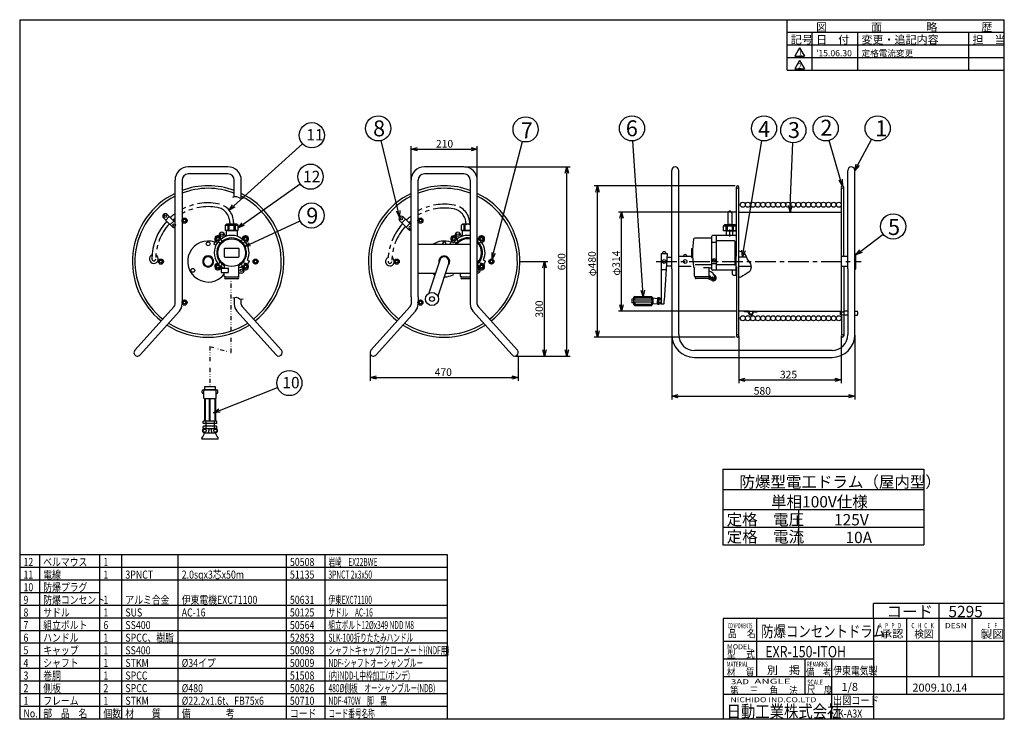
# Model space of a CAD drawing. Extents: x -195 to 195, y -139 to 138.
import ezdxf

# ---------------------------------------------------------------- set-up
doc = ezdxf.new("R2010")
doc.units = 0
doc.header["$LTSCALE"] = 6.537543
doc.header["$MEASUREMENT"] = 0
for name, pattern in [('CENTER', [2, 1.25, -0.25, 0.25, -0.25]), ('DIVIDE2', [0.625, 0.25, -0.125, 0, -0.125, 0, -0.125]), ('PHANTOM', [2.5, 1.25, -0.25, 0.25, -0.25, 0.25, -0.25])]:
    doc.linetypes.add(name, pattern=pattern)
doc.layers.get('0').update_dxf_attribs({"linetype": 'CONTINUOUS'})
doc.styles.get("Standard").update_dxf_attribs({"font": 'TXT', "bigfont": 'BIGFONT'})
doc.styles.add('高2', font='txt.shx', dxfattribs={"height": 2, "bigfont": 'bigfont.shx'})
doc.styles.add('高2.5', font='txt.shx', dxfattribs={"height": 2.5, "bigfont": 'bigfont.shx'})
doc.styles.add('高3.2', font='txt.shx', dxfattribs={"height": 3.2, "bigfont": 'bigfont.shx'})
doc.styles.add('高4.5', font='txt.shx', dxfattribs={"height": 4.5, "bigfont": 'bigfont.shx'})
doc.styles.add('高6.3', font='txt.shx', dxfattribs={"height": 6.3, "bigfont": 'bigfont.shx'})

msp = doc.modelspace()

# ---------------------------------------------------------------- linework, layer by layer
at = {"color": 3}
for p, q in [((-195, 138.5), (-195, -138.5)), ((-195, 138.5), (195, 138.5)), ((109, 118.5), (109, 138.5)), ((195, -138.5), (195, 138.5)), ((109, 133.5), (195, 133.5)), ((109, 128.5), (195, 128.5)), ((109, 118.5), (195, 118.5)), ((-112.49, 80.17), (-128.19, 80.17)), ((-18.98, 80.17), (-34.68, 80.17)), ((63.31, 39.78), (63.31, 78.78)), ((66.08, 39.78), (66.08, 78.78)), ((133.07, 39.78), (133.07, 78.78)), ((135.84, 39.78), (135.84, 78.78)), ((-133.47, 25.66), (-133.47, 74.89)), ((-130.69, 74.89), (-130.69, 25.62)), ((-112.49, 77.39), (-128.19, 77.39)), ((-109.99, 68.36), (-109.99, 74.89)), ((-107.21, 67.75), (-107.21, 74.89)), ((-39.96, 28.71), (-39.96, 74.89)), ((-37.18, 28.71), (-37.18, 74.89)), ((-18.98, 77.39), (-34.68, 77.39)), ((-16.48, 74.89), (-16.48, 25.62)), ((-13.7, 25.66), (-13.7, 74.89)), ((89.82, 72.17), (89.82, 13.17)), ((130.57, 22.42), (130.57, 71.84)), ((-16.61, 65.91), (-16.48, 65.77)), ((-138.02, 59.93), (-136.25, 58.16)), ((-134.84, 59.58), (-136.6, 61.35)), ((-134.84, 59.58), (-133.47, 58.21)), ((-44.51, 58.93), (-40.97, 55.4)), ((-42.21, 59.46), (-43.62, 58.05)), ((-39.96, 57.21), (-43.09, 60.35)), ((85.61, 61.87), (85.61, 57.37)), ((87.11, 61.87), (87.11, 57.37)), ((89.94, 62.29), (130.44, 62.29)), ((-134.48, 56.4), (-136.25, 58.16)), ((-112.97, 57.52), (-113.47, 57.02)), ((-113.47, 57.02), (-108.47, 57.02)), ((-113.47, 55.02), (-113.47, 57.02)), ((-108.47, 55.02), (-113.47, 55.02)), ((-113.26, 54.65), (-113.26, 52.65)), ((-113.01, 54.9), (-109.04, 54.9)), ((-108.97, 57.52), (-112.97, 57.52)), ((-112.47, 55.02), (-112.47, 57.02)), ((-111.97, 55.02), (-111.97, 57.02)), ((-109.97, 55.02), (-109.97, 57.02)), ((-109.47, 55.02), (-109.47, 57.02)), ((-108.97, 57.52), (-108.47, 57.02)), ((-108.79, 54.65), (-108.79, 52.65)), ((-108.47, 55.02), (-108.47, 57.02)), ((-19.45, 57.52), (-19.95, 57.02)), ((-19.95, 55.02), (-19.95, 57.02)), ((-16.48, 55.02), (-19.95, 55.02)), ((-19.75, 54.65), (-19.75, 52.65)), ((-19.5, 54.9), (-16.48, 54.9)), ((-16.48, 57.52), (-19.45, 57.52)), ((-18.95, 55.02), (-18.95, 57.02)), ((-18.45, 55.02), (-18.45, 57.02)), ((-16.45, 55.02), (-16.45, 57.02)), ((84.36, 57.37), (83.86, 56.87)), ((83.86, 54.87), (83.86, 56.87)), ((88.86, 54.87), (83.86, 54.87)), ((84.36, 57.37), (88.36, 57.37)), ((85.12, 54.82), (87.7, 54.82)), ((87.7, 54.82), (88.89, 54.82)), ((88.36, 57.37), (88.86, 56.87)), ((88.86, 54.87), (88.86, 56.87)), ((88.89, 54.82), (88.89, 47.73)), ((-116.03, 53.12), (-116.03, 52.8)), ((-113.77, 53.12), (-113.77, 52.46)), ((-22.52, 53.12), (-22.52, 52.8)), ((-20.25, 53.12), (-20.25, 52.46)), ((79.22, 51.94), (72.46, 51.94)), ((79.22, 39.44), (79.22, 52.69)), ((88.64, 52.94), (79.47, 52.94)), ((80.92, 52.94), (80.92, 39.19)), ((88.14, 50.83), (80.92, 50.83)), ((84.87, 54.57), (84.87, 52.94)), ((87.45, 54.57), (87.45, 52.94)), ((-117.24, 49.09), (-118.09, 49.48)), ((-113.96, 47.65), (-113.96, 44.66)), ((-113.71, 47.9), (-108.34, 47.9)), ((-108.09, 44.66), (-108.09, 47.65)), ((-16.48, 49.36), (-37.18, 49.36)), ((-24.3, 49.36), (-24.58, 49.48)), ((71.14, 47.81), (71.14, 44.32)), ((71.14, 47.81), (71.6, 47.81)), ((79.22, 50.3), (80.92, 50.3)), ((88.39, 41.56), (88.39, 50.58)), ((88.89, 47.73), (88.39, 47.73)), ((89.94, 46.86), (90.72, 46.6)), ((-113.71, 44.41), (-108.34, 44.41)), ((-104.81, 43.22), (-103.96, 42.82)), ((-28.61, 43.25), (-32.89, 30.09)), ((-11.3, 43.22), (-10.45, 42.82)), ((59.08, 45.54), (59.08, 26.04)), ((59.33, 45.79), (61.58, 45.79)), ((61.58, 45.79), (60.33, 27.17)), ((61.71, 44.4), (61.49, 44.4)), ((61.71, 44.4), (63.31, 44.4)), ((70.96, 44.67), (66.08, 44.67)), ((71.14, 44.32), (71.6, 44.32)), ((88.89, 44.4), (88.39, 44.4)), ((88.89, 37.32), (88.89, 44.4)), ((89.94, 44.54), (92.79, 44.54)), ((90.72, 46.6), (91.47, 46.26)), ((91.47, 46.26), (91.87, 46.01)), ((91.87, 46.01), (92.2, 45.7)), ((92.2, 45.7), (92.76, 44.66)), ((92.76, 44.66), (93.22, 43.55)), ((93.22, 43.55), (93.85, 42.69)), ((130.44, 44.54), (130.57, 44.54)), ((133.07, 44.67), (130.57, 44.67)), ((136.32, 40.04), (136.32, 45.29)), ((-115.22, 39.9), (-115.22, 38.41)), ((-115.09, 40.02), (-112.46, 40.02)), ((-113.93, 41.5), (-113.93, 40.02)), ((-112.44, 39.86), (-112.44, 38.89)), ((-112.44, 39.86), (-112.44, 38.44)), ((-108.12, 36.9), (-108.12, 41.5)), ((-107.15, 40.32), (-108.12, 40.32)), ((-25.05, 42.09), (-29.32, 28.93)), ((61.71, 40.94), (61.25, 40.94)), ((61.71, 40.94), (63.31, 40.94)), ((63.31, 39.78), (63.31, 13.71)), ((70.96, 40.67), (66.08, 40.67)), ((66.08, 13.71), (66.08, 39.78)), ((72.4, 36.82), (72.4, 40.19)), ((72.58, 41.42), (79.22, 41.42)), ((78.21, 40.19), (75.93, 40.19)), ((78.21, 40.19), (79.22, 40.19)), ((78.21, 36.82), (78.21, 40.19)), ((79.22, 41.84), (80.92, 41.84)), ((88.64, 39.19), (79.47, 39.19)), ((88.14, 41.31), (80.92, 41.31)), ((87.45, 37.57), (87.45, 39.19)), ((89.94, 40.79), (94.78, 40.79)), ((93.85, 42.69), (94.47, 41.81)), ((94.82, 40.37), (94.43, 38.99)), ((94.47, 41.81), (94.82, 40.37)), ((130.44, 40.79), (130.57, 40.79)), ((133.07, 40.67), (130.57, 40.67)), ((133.07, 39.78), (133.07, 13.71)), ((135.84, 13.71), (135.84, 39.78)), ((-115.09, 38.29), (-112.46, 38.29)), ((-113.93, 36.9), (-113.93, 38.29)), ((-113.68, 36.65), (-113.42, 36.65)), ((-113.42, 36.65), (-108.63, 36.65)), ((-108.63, 36.65), (-108.37, 36.65)), ((-108.32, 36.65), (-108.37, 36.65)), ((-107.15, 38.05), (-108.12, 38.05)), ((-30.32, 37.98), (-37.18, 37.98)), ((-24.96, 37.98), (-26.38, 37.98)), ((-16.48, 37.98), (-24.96, 37.98)), ((-20.42, 36.9), (-20.42, 37.98)), ((-20.17, 36.65), (-19.91, 36.65)), ((-19.91, 36.65), (-16.48, 36.65)), ((77.96, 36.57), (72.65, 36.57)), ((79.3, 35.12), (77.48, 35.91)), ((79.14, 35.9), (77.96, 35.92)), ((87.7, 37.32), (88.89, 37.32)), ((90.26, 36.37), (89.94, 36.57)), ((90.72, 36.49), (90.26, 36.37)), ((91.1, 36.75), (90.72, 36.49)), ((91.51, 37.05), (91.1, 36.75)), ((92.36, 37.57), (91.51, 37.05)), ((93.22, 38.03), (92.36, 37.57)), ((93.89, 38.45), (93.22, 38.03)), ((94.43, 38.99), (93.89, 38.45)), ((-109.99, 28.41), (-109.99, 25.62)), ((-107.21, 25.66), (-107.21, 27.81)), ((-39.96, 28.71), (-39.96, 25.66)), ((-37.18, 28.71), (-37.18, 25.62)), ((48.64, 28.29), (48.33, 28.54)), ((48.33, 25.61), (48.33, 28.48)), ((48.64, 28.79), (55.33, 28.79)), ((55.33, 28.79), (55.83, 28.23)), ((55.83, 28.23), (57.71, 28.04)), ((57.71, 28.04), (57.83, 28.36)), ((57.71, 28.04), (57.71, 27.04)), ((57.83, 28.36), (58.21, 28.36)), ((58.21, 28.36), (59.08, 28.04)), ((-133.79, 24.89), (-149.36, 7.48)), ((-106.9, 24.89), (-91.32, 7.48)), ((-40.27, 24.89), (-55.85, 7.48)), ((-13.39, 24.89), (2.19, 7.48)), ((48.64, 25.29), (55.33, 25.29)), ((55.33, 25.29), (55.83, 25.86)), ((55.83, 25.86), (57.71, 26.04)), ((57.48, 26.04), (58.23, 26.04)), ((57.71, 26.04), (57.71, 27.04)), ((57.71, 26.04), (57.83, 25.73)), ((57.83, 25.73), (58.21, 25.73)), ((58.21, 25.73), (59.08, 26.04)), ((60.08, 25.79), (59.33, 25.79)), ((60.33, 26.04), (60.33, 27.17)), ((-131.72, 23.04), (-147.29, 5.63)), ((-108.96, 23.04), (-93.39, 5.63)), ((-38.21, 23.04), (-53.78, 5.63)), ((-39.33, 21.78), (-39.33, 21.67)), ((-15.45, 23.04), (0.12, 5.63)), ((93.76, 23.04), (89.94, 23.04)), ((93.76, 23.04), (106.47, 23.04)), ((106.47, 23.04), (130.57, 23.04)), ((130.08, 22.59), (130.19, 22.7)), ((130.57, 21.38), (130.57, 22.42)), ((130.57, 21.38), (130.57, 13.5)), ((131.48, 22.79), (131.48, 22.99)), ((131.48, 21.59), (131.48, 21.39)), ((135.84, 22.99), (136.73, 22.99)), ((135.84, 21.39), (136.73, 21.39)), ((136.98, 22.74), (136.98, 21.64)), ((-56.2, 6.56), (-56.2, 4.42)), ((126.82, 7.46), (72.33, 7.46)), ((72.33, 4.68), (126.82, 4.68)), ((-122.7, -9.22), (-122.7, -8.57)), ((-122.32, -9.59), (-122.01, -9.59)), ((-122.01, -11.47), (-122.01, -8.2)), ((-117.22, -11.47), (-117.22, -8.2)), ((-116.91, -9.59), (-117.22, -9.59)), ((-116.54, -9.22), (-116.54, -8.57)), ((-117.47, -11.72), (-121.76, -11.72)), ((-121.76, -11.72), (-121.76, -20.65)), ((-121.51, -11.72), (-121.51, -20.65)), ((-119.74, -20.65), (-119.74, -11.72)), ((-119.49, -20.65), (-119.49, -11.72)), ((-117.72, -11.72), (-117.72, -20.65)), ((-117.47, -11.72), (-117.47, -20.65)), ((-122.16, -20.65), (-122.29, -20.77)), ((-122.29, -21.4), (-122.29, -20.77)), ((-122.29, -21.4), (-122.16, -21.53)), ((-122.16, -22.52), (-122.29, -22.65)), ((-122.29, -23.36), (-122.29, -22.65)), ((-122.29, -23.36), (-122.16, -23.48)), ((-117.07, -20.65), (-122.16, -20.65)), ((-117.07, -21.53), (-122.16, -21.53)), ((-117.07, -22.52), (-122.16, -22.52)), ((-121.24, -20.65), (-121.24, -23.48)), ((-117.99, -20.65), (-117.99, -23.48)), ((-117.07, -20.65), (-116.95, -20.77)), ((-116.95, -21.4), (-117.07, -21.53)), ((-117.07, -22.52), (-116.95, -22.65)), ((-116.95, -23.36), (-117.07, -23.48)), ((-116.95, -21.4), (-116.95, -20.77)), ((-116.95, -23.36), (-116.95, -22.65)), ((-121.73, -23.48), (-122.16, -23.48)), ((-121.73, -23.48), (-117.5, -23.48)), ((-121.73, -25.23), (-117.5, -25.23)), ((-120.06, -24.36), (-120.34, -25.23)), ((-120.06, -23.48), (-120.06, -24.36)), ((-119.17, -23.48), (-119.17, -24.36)), ((-119.17, -24.36), (-118.89, -25.23)), ((-117.07, -23.48), (-117.5, -23.48)), ((-122.85, -27.57), (-122.85, -27.42)), ((-116.51, -27.7), (-122.72, -27.7)), ((-116.39, -27.57), (-116.39, -27.42)), ((83.53, -39.63), (83.53, -69.63)), ((83.53, -39.63), (163.18, -39.63)), ((163.18, -39.63), (163.18, -69.63)), ((83.53, -69.63), (163.18, -69.63)), ((-195, -73.5), (-25.62, -73.5)), ((-25.62, -73.5), (-25.62, -138.5)), ((194.9, -92.83), (143.3, -92.83)), ((143.3, -98.83), (143.3, -92.83)), ((169.3, -98.83), (169.3, -92.83)), ((195, -98.83), (83.7, -98.83)), ((83.7, -98.83), (83.7, -138.5)), ((96.94, -98.83), (96.94, -121.83)), ((143.3, -98.83), (143.3, -138.5)), ((156.3, -98.83), (156.3, -128.83)), ((169.3, -121.83), (169.3, -98.83)), ((182.3, -121.83), (182.3, -98.83)), ((83.7, -107.83), (195, -107.83)), ((83.7, -114.83), (143.3, -114.83)), ((116.25, -128.83), (116.25, -114.83)), ((126.58, -114.83), (126.58, -138.5)), ((83.7, -121.83), (195, -121.83)), ((83.7, -128.83), (195, -128.83)), ((126.58, -133.67), (143.3, -133.67)), ((-195, -138.5), (195, -138.5))]:
    msp.add_line(p, q, dxfattribs=at)
at = {"color": 7}
for p, q in [((119, 118.5), (119, 133.5)), ((137, 118.5), (137, 133.5)), ((181, 118.5), (181, 133.5)), ((114, 127.29), (112.1, 124)), ((114, 127.29), (115.9, 124)), ((109, 123.5), (195, 123.5)), ((112.1, 124), (115.9, 124)), ((114, 122.29), (112.1, 119)), ((114, 122.29), (115.9, 119)), ((112.1, 119), (115.9, 119))]:
    msp.add_line(p, q, dxfattribs=at)
for p, q in [((-45.09, 62.78), (-51.78, 90.57)), ((-7.23, 46.05), (4.19, 90.19)), ((51.82, 31.29), (47.9, 90.44)), ((91.78, 47.01), (99.06, 90.5)), ((130.24, 75.07), (125.7, 90.63)), ((137.04, 80.98), (142.51, 91.04)), ((-110.18, 64.69), (-82.95, 89.34)), ((-39.96, 75.14), (-39.96, 88.44)), ((-37.46, 87.19), (-16.2, 87.19)), ((-13.7, 75.14), (-13.7, 88.44)), ((110.29, 64.79), (111.29, 89.71)), ((-18.73, 80.17), (23.06, 80.17)), ((21.81, 7.67), (21.81, 77.67)), ((-106.42, 57.46), (-83.85, 73.41)), ((88.44, 72.67), (32.63, 72.67)), ((88.94, 44.67), (88.94, 72.17)), ((131.44, 44.67), (131.44, 72.17)), ((-110.57, 68.17), (-109.79, 68.4)), ((-109.79, 68.4), (-109.05, 68.42)), ((-109.05, 68.42), (-108.46, 68.16)), ((-108.46, 68.16), (-107.87, 67.87)), ((-107.87, 67.87), (-107.18, 67.75)), ((-107.18, 67.75), (-106.45, 67.77)), ((33.88, 15.17), (33.88, 70.17)), ((-135.72, 60.46), (-137.14, 59.05)), ((-133.95, 58.69), (-135.37, 57.28)), ((-130.19, 59.77), (-130.69, 58.9)), ((-130.69, 58.9), (-130.19, 58.03)), ((-130.19, 59.77), (-129.19, 59.77)), ((-129.19, 59.77), (-128.69, 58.9)), ((-128.69, 58.9), (-129.19, 58.03)), ((-103.79, 49.53), (-83.93, 58.78)), ((-36.73, 59.77), (-37.23, 58.9)), ((-37.23, 58.9), (-36.73, 58.03)), ((-36.73, 59.77), (-35.73, 59.77)), ((-35.73, 59.77), (-35.23, 58.9)), ((-35.23, 58.9), (-35.73, 58.03)), ((88.94, 62.29), (42.17, 62.29)), ((43.42, 25.54), (43.42, 59.79)), ((-130.19, 58.03), (-129.19, 58.03)), ((-40.44, 57.69), (-41.86, 56.28)), ((-36.73, 58.03), (-35.73, 58.03)), ((83.86, 56.87), (88.86, 56.87)), ((84.86, 54.87), (84.86, 56.87)), ((85.36, 54.87), (85.36, 56.87)), ((87.36, 54.87), (87.36, 56.87)), ((87.86, 54.87), (87.86, 56.87)), ((138.3, 46.81), (147.08, 53.52)), ((-140.06, 42.66), (-139.56, 43.53)), ((-139.56, 43.53), (-138.56, 43.53)), ((-138.56, 43.53), (-138.06, 42.66)), ((-102.06, 43.53), (-102.56, 42.66)), ((-101.06, 43.53), (-102.06, 43.53)), ((-100.56, 42.66), (-101.06, 43.53)), ((-46.61, 42.66), (-46.11, 43.53)), ((-46.11, 43.53), (-45.11, 43.53)), ((-45.11, 43.53), (-44.61, 42.66)), ((-8.61, 43.53), (-9.11, 42.66)), ((-7.61, 43.53), (-8.61, 43.53)), ((-7.11, 42.66), (-7.61, 43.53)), ((-140.06, 42.66), (-139.56, 41.8)), ((-139.56, 41.8), (-138.56, 41.8)), ((-138.56, 41.8), (-138.06, 42.66)), ((-102.06, 41.8), (-102.56, 42.66)), ((-101.06, 41.8), (-102.06, 41.8)), ((-100.56, 42.66), (-101.06, 41.8)), ((-46.61, 42.66), (-46.11, 41.8)), ((-46.11, 41.8), (-45.11, 41.8)), ((-45.11, 41.8), (-44.61, 42.66)), ((-8.61, 41.8), (-9.11, 42.66)), ((-7.61, 41.8), (-8.61, 41.8)), ((-7.11, 42.66), (-7.61, 41.8)), ((3.42, 42.67), (14.22, 42.67)), ((12.97, 7.67), (12.97, 40.17)), ((59.08, 39.54), (61.16, 39.54)), ((88.94, 40.67), (88.94, 13.17)), ((131.44, 40.67), (131.44, 13.17)), ((-108.56, 35.84), (-113.49, 35.84)), ((-16.48, 35.84), (-19.81, 35.84)), ((77.89, 35.91), (72.96, 35.91)), ((77.96, 36.57), (78.9, 36.57)), ((-110.57, 28.23), (-109.79, 28.46)), ((-109.79, 28.46), (-109.05, 28.48)), ((-109.05, 28.48), (-108.46, 28.22)), ((-108.46, 28.22), (-107.87, 27.93)), ((-107.87, 27.93), (-107.18, 27.81)), ((-107.18, 27.81), (-106.45, 27.83)), ((48.33, 27.79), (47.58, 27.79)), ((47.58, 27.79), (47.58, 26.29)), ((48.33, 27.36), (48.64, 27.54)), ((48.64, 27.54), (48.64, 28.29)), ((48.64, 28.29), (55.33, 28.29)), ((48.64, 27.54), (55.33, 27.54)), ((55.33, 28.29), (55.55, 28.54)), ((55.33, 28.29), (55.33, 27.54)), ((55.33, 27.54), (55.58, 27.36)), ((55.58, 27.36), (55.58, 26.73)), ((55.83, 28.23), (55.83, 25.86)), ((58.21, 28.36), (58.21, 27.04)), ((58.98, 27.79), (58.23, 27.79)), ((58.98, 27.79), (58.98, 26.29)), ((-130.69, 26.42), (-130.19, 27.29)), ((-130.19, 25.56), (-130.69, 26.42)), ((-130.19, 27.29), (-129.19, 27.29)), ((-130.19, 25.56), (-129.19, 25.56)), ((-128.69, 26.42), (-129.19, 27.29)), ((-129.19, 25.56), (-128.69, 26.42)), ((-37.23, 26.42), (-36.73, 27.29)), ((-36.73, 25.56), (-37.23, 26.42)), ((-36.73, 27.29), (-35.73, 27.29)), ((-36.73, 25.56), (-35.73, 25.56)), ((-35.23, 26.42), (-35.73, 27.29)), ((-35.73, 25.56), (-35.23, 26.42)), ((48.33, 26.29), (47.58, 26.29)), ((48.33, 26.73), (55.58, 26.73)), ((48.33, 26.73), (48.64, 26.54)), ((48.64, 25.79), (48.33, 25.54)), ((48.64, 26.54), (48.64, 25.79)), ((48.64, 25.79), (55.33, 25.79)), ((55.33, 26.54), (55.58, 26.73)), ((55.33, 26.54), (55.33, 25.79)), ((55.33, 25.79), (55.55, 25.54)), ((58.21, 25.73), (58.21, 27.04)), ((58.98, 26.29), (58.23, 26.29)), ((88.94, 23.04), (42.17, 23.04)), ((92.17, 22.79), (92.17, 23.04)), ((93.26, 22.79), (92.17, 22.79)), ((94.01, 22.79), (94.01, 22.29)), ((95.32, 22.79), (95.32, 22.29)), ((96.07, 22.79), (97.17, 22.79)), ((97.17, 22.79), (97.17, 23.04)), ((130.08, 22.59), (130.08, 21.8)), ((130.18, 21.68), (130.08, 21.8)), ((130.18, 21.68), (130.18, 22.7)), ((130.18, 21.68), (131.48, 21.59)), ((130.19, 22.7), (131.48, 22.79)), ((133.07, 22.99), (131.48, 22.99)), ((133.07, 21.39), (131.48, 21.39)), ((88.44, 12.67), (32.63, 12.67)), ((63.31, 13.46), (63.31, -11.96)), ((89.94, 12.92), (89.94, -5.5)), ((130.44, 12.92), (130.44, -5.5)), ((135.84, 13.46), (135.84, -11.96)), ((-56.2, 4.92), (-56.2, -4.55)), ((1.4, 5.17), (14.22, 5.17)), ((1.41, 5.17), (23.06, 5.17)), ((2.54, 4.92), (2.54, -4.55)), ((-53.7, -3.3), (0.04, -3.3)), ((-121.65, -6.91), (-117.61, -6.91)), ((-121.65, -8.19), (-121.65, -6.91)), ((-117.61, -6.91), (-117.61, -8.19)), ((-115.83, -16.36), (-92.81, -7.32)), ((92.44, -4.25), (127.94, -4.25)), ((-122.32, -8.2), (-116.91, -8.2)), ((-117.61, -8.19), (-121.65, -8.19)), ((65.81, -10.71), (133.34, -10.71)), ((83.53, -47.63), (163.18, -47.63)), ((83.53, -55.63), (163.18, -55.63)), ((113.53, -55.63), (113.53, -69.63)), ((83.53, -62.63), (163.18, -62.63)), ((-187.16, -73.5), (-187.16, -138.5)), ((-163.34, -73.5), (-163.34, -138.5)), ((-154.63, -73.5), (-154.63, -138.5)), ((-132.3, -73.5), (-132.3, -138.5)), ((-89.44, -73.5), (-89.44, -138.5)), ((-74.16, -73.5), (-74.16, -138.5)), ((-195, -78.5), (-25.62, -78.5)), ((-195, -83.5), (-25.62, -83.5)), ((-195, -88.5), (-163.34, -88.5)), ((-195, -93.5), (-25.62, -93.5)), ((-195, -98.5), (-25.62, -98.5)), ((-195, -103.5), (-25.62, -103.5)), ((-195, -108.5), (-25.62, -108.5)), ((-195, -113.5), (-25.62, -113.5)), ((-195, -118.5), (-25.62, -118.5)), ((-195, -123.5), (-25.62, -123.5)), ((-195, -128.5), (-25.62, -128.5)), ((-195, -133.5), (-25.62, -133.5))]:
    msp.add_line(p, q)
at = {"color": 0, "linetype": 'ByBlock', "lineweight": -2}
for p, q in [((-39.96, 87.19), (-37.46, 87.86)), ((-37.46, 86.52), (-39.96, 87.19)), ((-39.96, 87.19), (-37.46, 87.19)), ((-16.2, 87.86), (-13.7, 87.19)), ((-13.7, 87.19), (-16.2, 86.52)), ((-13.7, 87.19), (-16.2, 87.19)), ((21.14, 77.67), (21.81, 80.17)), ((21.81, 80.17), (22.48, 77.67)), ((21.81, 80.17), (21.81, 77.67)), ((135.84, 78.78), (136.45, 81.3)), ((135.84, 78.78), (137.04, 80.98)), ((137.63, 80.66), (135.84, 78.78)), ((130.94, 72.67), (129.6, 74.88)), ((130.94, 72.67), (130.24, 75.07)), ((130.89, 75.26), (130.94, 72.67)), ((33.21, 70.17), (33.88, 72.67)), ((33.88, 72.67), (34.55, 70.17)), ((33.88, 72.67), (33.88, 70.17)), ((-112.03, 63.01), (-110.63, 65.19)), ((-112.03, 63.01), (-110.18, 64.69)), ((-109.73, 64.2), (-112.03, 63.01)), ((-44.51, 60.35), (-45.74, 62.62)), ((-44.51, 60.35), (-45.09, 62.78)), ((-44.44, 62.93), (-44.51, 60.35)), ((110.19, 62.29), (109.62, 64.82)), ((110.19, 62.29), (110.29, 64.79)), ((110.96, 64.77), (110.19, 62.29)), ((42.75, 59.79), (43.42, 62.29)), ((43.42, 62.29), (44.09, 59.79)), ((43.42, 62.29), (43.42, 59.79)), ((-108.47, 56.02), (-106.81, 58.01)), ((-108.47, 56.02), (-106.42, 57.46)), ((-106.04, 56.91), (-108.47, 56.02)), ((-106.05, 48.47), (-104.07, 50.13)), ((-106.05, 48.47), (-103.79, 49.53)), ((-103.51, 48.92), (-106.05, 48.47)), ((91.37, 44.54), (91.12, 47.12)), ((91.37, 44.54), (91.78, 47.01)), ((92.44, 46.9), (91.37, 44.54)), ((136.32, 45.29), (137.9, 47.34)), ((136.32, 45.29), (138.3, 46.81)), ((-7.86, 43.63), (-7.88, 46.22)), ((-7.86, 43.63), (-7.23, 46.05)), ((-6.58, 45.88), (-7.86, 43.63)), ((138.71, 46.28), (136.32, 45.29)), ((12.3, 40.17), (12.97, 42.67)), ((12.97, 42.67), (13.64, 40.17)), ((12.97, 42.67), (12.97, 40.17)), ((51.99, 28.79), (51.15, 31.24)), ((51.99, 28.79), (51.82, 31.29)), ((52.49, 31.33), (51.99, 28.79)), ((43.42, 23.04), (42.75, 25.54)), ((44.09, 25.54), (43.42, 23.04)), ((43.42, 23.04), (43.42, 25.54)), ((33.88, 12.67), (33.21, 15.17)), ((34.55, 15.17), (33.88, 12.67)), ((33.88, 12.67), (33.88, 15.17)), ((12.97, 5.17), (12.3, 7.67)), ((13.64, 7.67), (12.97, 5.17)), ((12.97, 5.17), (12.97, 7.67)), ((21.81, 5.17), (21.14, 7.67)), ((22.48, 7.67), (21.81, 5.17)), ((21.81, 5.17), (21.81, 7.67)), ((-56.2, -3.3), (-53.7, -2.63)), ((-53.7, -3.97), (-56.2, -3.3)), ((-56.2, -3.3), (-53.7, -3.3)), ((0.04, -2.63), (2.54, -3.3)), ((2.54, -3.3), (0.04, -3.97)), ((2.54, -3.3), (0.04, -3.3)), ((89.94, -4.25), (92.44, -3.58)), ((127.94, -3.58), (130.44, -4.25)), ((92.44, -4.92), (89.94, -4.25)), ((89.94, -4.25), (92.44, -4.25)), ((130.44, -4.25), (127.94, -4.92)), ((130.44, -4.25), (127.94, -4.25)), ((63.31, -10.71), (65.81, -10.04)), ((65.81, -11.38), (63.31, -10.71)), ((63.31, -10.71), (65.81, -10.71)), ((133.34, -10.04), (135.84, -10.71)), ((135.84, -10.71), (133.34, -11.38)), ((135.84, -10.71), (133.34, -10.71)), ((-118.16, -17.27), (-116.08, -15.73)), ((-118.16, -17.27), (-115.83, -16.36)), ((-115.59, -16.98), (-118.16, -17.27))]:
    msp.add_line(p, q, dxfattribs=at)
at = {"linetype": 'PHANTOM'}
for p, q in [((-111.78, 58.19), (-111.78, 57.52)), ((-110.28, 58.19), (-110.28, 57.52))]:
    msp.add_line(p, q, dxfattribs=at)
at = {"linetype": 'CENTER'}
for p, q in [((86.39, 52.58), (86.39, 55.29)), ((57.14, 42.67), (138.35, 42.67))]:
    msp.add_line(p, q, dxfattribs=at)
at = {"linetype": 'DIVIDE2'}
for p, q in [((-111.23, 6.55), (-111.23, 35.84)), ((-119.68, 9.05), (-119.68, -6.91)), ((-119.68, 9.05), (-111.23, 6.55))]:
    msp.add_line(p, q, dxfattribs=at)
for centre, radius in [((-79.25, 92.7), 5), ((-52.95, 95.43), 5), ((5.44, 95.03), 5), ((47.57, 95.43), 5), ((99.89, 95.43), 5), ((111.49, 94.7), 5), ((124.3, 95.43), 5), ((144.9, 95.43), 5), ((-79.76, 76.3), 5), ((-79.4, 60.9), 5), ((91.48, 65.17), 0.995), ((93.48, 65.17), 0.995), ((95.48, 65.17), 0.995), ((97.48, 65.17), 0.995), ((99.48, 65.17), 0.995), ((101.48, 65.17), 0.995), ((103.48, 65.17), 0.995), ((105.48, 65.17), 0.995), ((107.48, 65.17), 0.995), ((109.48, 65.17), 0.995), ((111.48, 65.17), 0.995), ((113.48, 65.17), 0.995), ((115.48, 65.17), 0.995), ((117.48, 65.17), 0.995), ((119.48, 65.17), 0.995), ((121.48, 65.17), 0.995), ((123.48, 65.17), 0.995), ((125.48, 65.17), 0.995), ((127.48, 65.17), 0.995), ((129.48, 65.17), 0.995), ((-137.31, 60.64), 0.5), ((-129.69, 58.9), 1), ((-129.69, 58.9), 0.5), ((-43.8, 59.64), 0.5), ((-36.23, 58.9), 1), ((-36.23, 58.9), 0.5), ((151.05, 56.56), 5), ((-133.78, 57.1), 0.5), ((-120.34, 49.67), 0.75), ((-139.06, 42.66), 1), ((-139.06, 42.66), 0.5), ((-101.56, 42.66), 1), ((-101.56, 42.66), 0.5), ((-45.61, 42.66), 1), ((-45.61, 42.66), 0.5), ((-8.11, 42.66), 1), ((-8.11, 42.66), 0.5), ((60.33, 42.67), 0.75), ((68.62, 42.67), 0.75), ((-126.4, 39.17), 0.75), ((-129.69, 26.42), 1), ((-36.23, 26.42), 1), ((-31.66, 27.81), 0.995), ((-129.69, 26.42), 0.5), ((-36.23, 26.42), 0.5), ((91.48, 20.17), 0.995), ((93.48, 20.17), 0.995), ((94.67, 22.39), 0.656), ((95.48, 20.17), 0.995), ((97.48, 20.17), 0.995), ((99.48, 20.17), 0.995), ((101.48, 20.17), 0.995), ((103.48, 20.17), 0.995), ((105.48, 20.17), 0.995), ((107.48, 20.17), 0.995), ((109.48, 20.17), 0.995), ((111.48, 20.17), 0.995), ((113.48, 20.17), 0.995), ((115.48, 20.17), 0.995), ((117.48, 20.17), 0.995), ((119.48, 20.17), 0.995), ((121.48, 20.17), 0.995), ((123.48, 20.17), 0.995), ((125.48, 20.17), 0.995), ((127.48, 20.17), 0.995), ((129.48, 20.17), 0.995), ((-88.16, -5.49), 5)]:
    msp.add_circle(centre, radius)
at = {"color": 3}
for centre, radius in [((-116.5, 51.63), 0.857), ((-116.5, 51.63), 0.568), ((-111.03, 46.15), 5.48), ((-114.9, 53.12), 0.512), ((-105.55, 51.63), 0.857), ((-105.55, 51.63), 0.568), ((-22.99, 51.63), 0.857), ((-22.99, 51.63), 0.568), ((-21.39, 53.12), 0.512), ((-12.04, 51.63), 0.857), ((-12.04, 51.63), 0.568), ((80.07, 42.87), 0.5), ((-116.5, 40.68), 0.857), ((-116.5, 40.68), 0.568), ((-107.15, 39.19), 0.512), ((-105.55, 40.68), 0.857), ((-105.55, 40.68), 0.568), ((-12.04, 40.68), 0.857), ((-12.04, 40.68), 0.568), ((79.78, 36.23), 0.369), ((-31.66, 27.81), 2.59), ((-121.73, -24.36), 0.625), ((-117.5, -24.36), 0.625)]:
    msp.add_circle(centre, radius, dxfattribs=at)
for centre, radius, start, end in [((-128.19, 74.89), 5.28, 90, 180), ((-112.49, 74.89), 5.28, 0, 90), ((-34.68, 74.89), 5.28, 90, 180), ((-18.98, 74.89), 5.28, 0, 90), ((64.69, 78.78), 1.39, 0, 180), ((134.46, 78.78), 1.39, 0, 180), ((-128.19, 74.89), 2.5, 90, 180), ((-112.49, 74.89), 2.5, 0, 90), ((-34.68, 74.89), 2.5, 90, 180), ((-18.98, 74.89), 2.5, 0, 90), ((-120.34, 42.67), 30, 69.8126, 110.1854), ((-26.83, 42.67), 30, 69.8164, 110.18), ((-120.34, 42.67), 30, 115.9482, 231.6899), ((-120.34, 42.67), 30, 308.3115, 64.0497), ((-26.83, 42.67), 30, 115.9426, 231.6899), ((-26.83, 42.67), 30, 308.3115, 64.0497), ((86.36, 61.87), 0.75, 0, 180), ((-137.31, 60.64), 1, 45, 225), ((-43.8, 59.64), 1, 45, 225), ((-133.78, 57.1), 1, 225, 287.9555), ((-113.01, 54.65), 0.25, 90, 180), ((-113.47, 56.27), 1.25, 36.8699, 70.1041), ((-110.97, 56.27), 1.25, 36.8699, 143.1301), ((-108.47, 56.27), 1.25, 109.8959, 143.1301), ((-109.04, 54.65), 0.25, 0, 90), ((-40.27, 56.1), 1, 225, 287.9555), ((-19.5, 54.65), 0.25, 90, 180), ((-19.95, 56.27), 1.25, 36.8699, 70.1041), ((-17.45, 56.27), 1.25, 36.8699, 143.1301), ((85.12, 54.57), 0.25, 90, 180), ((87.7, 54.57), 0.25, 90, 180), ((-120.34, 42.67), 8.12, 70.47, 322.1041), ((-116.5, 51.63), 1.26, 351.9805, 278.0195), ((-111.03, 46.15), 5.88, 299.6188, 240.3812), ((-114.9, 53.12), 1.13, 0, 180), ((-114.73, 51.38), 0.525, 171.9805, 305.3303), ((-111.03, 46.15), 6.88, 52.2341, 127.7659), ((-107.32, 51.38), 0.525, 234.6697, 8.0195), ((-105.55, 51.63), 1.26, 261.9805, 188.0195), ((-26.83, 42.67), 8.12, 70.47, 124.606), ((-22.99, 51.63), 1.26, 351.9805, 278.0195), ((-21.39, 53.12), 1.13, 0, 180), ((-17.51, 46.15), 5.88, 79.8521, 146.9772), ((-17.51, 46.15), 5.48, 79.1166, 144.2666), ((-21.22, 51.38), 0.525, 171.9805, 305.3303), ((-17.51, 46.15), 6.88, 81.3375, 127.7659), ((-17.51, 46.15), 6.88, 52.2341, 56.3409), ((-13.81, 51.38), 0.525, 281.8868, 8.0195), ((-12.04, 51.63), 1.26, 261.9805, 188.0195), ((108.49, 46.07), 36.93, 171.5122, 188.4878), ((72.46, 51.44), 0.5, 90, 171.5122), ((79.47, 52.69), 0.25, 90, 180), ((88.14, 50.58), 0.25, 0, 90), ((88.64, 52.69), 0.25, 0, 90), ((-111.03, 46.15), 7.81, 144.3016, 154.7496), ((-111.03, 46.15), 6.88, 142.2341, 217.7659), ((-116.25, 49.86), 0.525, 324.6697, 98.0195), ((-113.71, 47.65), 0.25, 90, 180), ((-108.34, 47.65), 0.25, 0, 90), ((-105.8, 49.86), 0.525, 81.9805, 215.3303), ((-111.03, 46.15), 6.88, 334.7496, 37.7659), ((-36.83, 42.67), 7, 116.5308, 118.3984), ((-17.51, 46.15), 7.81, 144.3016, 154.7496), ((-17.51, 46.15), 6.88, 142.2341, 146.4025), ((-22.74, 49.86), 0.525, 324.6697, 98.0195), ((-17.51, 46.15), 5.88, 310.4183, 49.5817), ((-17.51, 46.15), 5.48, 314.0123, 45.9877), ((-12.29, 49.86), 0.525, 81.9805, 215.3303), ((-17.51, 46.15), 6.88, 334.7496, 37.7659), ((-141.84, 43.67), 1.75, 113.2877, 62.4971), ((-113.71, 44.66), 0.25, 180, 270), ((-108.34, 44.66), 0.25, 270, 0), ((-48.33, 42.67), 1.75, 113.2877, 62.4971), ((-26.83, 42.67), 2.19, 328.9973, 192.9949), ((59.33, 45.54), 0.25, 90, 180), ((80.07, 42.87), 0.846, 0, 180), ((135.82, 45.29), 0.5, 0, 90), ((-116.5, 40.68), 1.26, 81.9805, 8.0195), ((-116.25, 42.45), 0.525, 261.9805, 35.3303), ((-114.73, 40.93), 0.525, 54.6697, 188.0195), ((-111.03, 46.15), 6.88, 232.2341, 243.0721), ((-115.09, 39.9), 0.125, 90, 180), ((-112.46, 40.15), 0.125, 270, 0), ((-107.32, 40.93), 0.525, 351.9805, 125.3303), ((-111.03, 46.15), 6.88, 301.9459, 307.7659), ((-107.15, 39.19), 1.13, 68.5653, 90), ((-107.15, 39.19), 1.13, 270, 17.6426), ((-105.55, 40.68), 1.26, 171.9805, 98.0195), ((-105.8, 42.45), 0.525, 144.6697, 278.0195), ((-111.03, 46.15), 7.81, 324.3016, 334.7496), ((-13.81, 40.93), 0.525, 351.9805, 78.1132), ((-17.51, 46.15), 6.88, 303.6591, 307.7659), ((-13.64, 39.19), 0.512, 262.8279, 97.1721), ((-13.64, 39.19), 1.13, 68.5653, 90), ((-13.64, 39.19), 1.13, 270, 17.6426), ((-12.04, 40.68), 1.26, 171.9805, 98.0195), ((-12.29, 42.45), 0.525, 144.6697, 278.0195), ((-17.51, 46.15), 7.81, 324.3016, 334.7496), ((72.46, 40.69), 0.5, 188.4878, 270), ((79.47, 39.44), 0.25, 180, 270), ((88.14, 41.56), 0.25, 270, 0), ((88.64, 39.44), 0.25, 270, 0), ((135.82, 40.04), 0.5, 270, 0), ((-115.09, 38.41), 0.125, 180, 270), ((-113.68, 36.9), 0.25, 180, 270), ((-112.46, 38.16), 0.125, 0, 90), ((-108.37, 36.9), 0.25, 270, 0), ((-26.83, 44.67), 8.12, 235.394, 243.1004), ((-26.83, 44.67), 8.12, 269.8686, 298.604), ((-20.17, 36.9), 0.25, 180, 270), ((72.65, 36.82), 0.25, 180, 270), ((77.96, 36.82), 0.25, 270, 0), ((77.53, 35.92), 2.99, 5.8216, 76.7875), ((78.12, 36), 0.963, 1.9572, 84.5325), ((79.78, 36.23), 0.723, 180, 7.6841), ((79.78, 36.23), 1.2, 246.4836, 72.0187), ((79.78, 36.23), 1.2, 246.7858, 1.1187), ((87.7, 37.57), 0.25, 180, 270), ((48.64, 28.48), 0.312, 90, 180), ((-134.72, 25.72), 1.25, 318.1738, 0), ((-134.72, 25.72), 4.03, 318.1738, 0), ((-105.97, 25.72), 4.03, 180, 221.8262), ((-105.97, 25.72), 1.25, 180, 221.8262), ((-41.21, 25.72), 1.25, 318.1738, 0), ((-41.21, 25.72), 4.03, 318.1738, 0), ((-12.45, 25.72), 4.03, 180, 221.8262), ((-12.45, 25.72), 1.25, 180, 221.8262), ((48.64, 25.61), 0.312, 180, 270), ((59.33, 26.04), 0.25, 180, 270), ((60.08, 26.04), 0.25, 270, 0), ((136.73, 22.74), 0.25, 0, 90), ((136.73, 21.64), 0.25, 270, 0), ((-120.34, 42.74), 30.07, 237.0942, 302.9058), ((-26.83, 42.74), 30.07, 237.0942, 302.9058), ((72.33, 13.71), 9.03, 180, 270), ((72.33, 13.71), 6.25, 180, 270), ((126.82, 13.71), 6.25, 270, 0), ((126.82, 13.71), 9.03, 270, 0), ((-148.33, 6.56), 1.39, 138.1738, 318.1738), ((-92.35, 6.56), 1.39, 221.8262, 41.8262), ((-54.82, 6.56), 1.39, 138.1738, 318.1738), ((1.16, 6.56), 1.39, 221.8262, 41.8262), ((-122.32, -8.57), 0.375, 90, 180), ((-122.32, -9.22), 0.375, 180, 270), ((-121.76, -11.47), 0.25, 180, 270), ((-117.47, -11.47), 0.25, 270, 0), ((-116.91, -8.57), 0.375, 0, 90), ((-116.91, -9.22), 0.375, 270, 0), ((-127.59, -23.56), 6.09, 321.5525, 344.0812), ((-121.73, -24.36), 0.875, 90, 270), ((-117.5, -24.36), 0.875, 270, 90), ((-111.65, -23.56), 6.09, 195.9188, 218.4475), ((-122.72, -27.42), 0.125, 141.5525, 180), ((-122.72, -27.57), 0.125, 180, 270), ((-116.51, -27.57), 0.125, 270, 0)]:
    msp.add_arc(centre, radius, start, end, dxfattribs=at)
for centre, radius, start, end in [((-120.34, 42.67), 29, 69.0845, 110.9134), ((-26.83, 42.67), 29, 69.0884, 110.9079), ((89.44, 72.17), 0.5, 0, 180), ((89.44, 72.17), 0.5, 180, 0), ((130.94, 72.17), 0.5, 0, 180), ((130.94, 72.17), 0.5, 180, 0), ((-120.34, 42.67), 29, 116.9136, 231.8113), ((-120.34, 42.67), 29, 308.1902, 63.0842), ((-26.83, 42.67), 29, 116.9078, 231.8113), ((-26.83, 42.67), 29, 308.1902, 63.0842), ((-40.27, 56.1), 0.5, 51.9348, 308.0652), ((83.86, 56.12), 1.25, 36.8699, 70.1041), ((86.36, 56.12), 1.25, 36.8699, 143.1301), ((88.86, 56.12), 1.25, 109.8959, 143.1301), ((-26.83, 49.67), 0.75, 335.3757, 204.6243), ((-141.84, 43.67), 0.75, 180, 0), ((-120.34, 42.67), 2.19, 328.9973, 211.0027), ((-120.34, 42.67), 1.88, 0, 180), ((-26.83, 42.67), 1.88, 342, 162), ((60.33, 45.79), 0.75, 0, 180), ((68.62, 44.67), 0.75, 0, 180), ((-120.34, 42.67), 1.88, 180, 0), ((-120.34, 42.67), 2.19, 211.0027, 328.9973), ((-48.33, 42.67), 0.75, 180, 0), ((-113.49, 36.25), 0.402, 90, 270), ((-108.56, 36.25), 0.402, 270, 90), ((-19.81, 36.25), 0.402, 90, 270), ((72.96, 36.32), 0.402, 141.3788, 270), ((77.89, 36.32), 0.402, 270, 38.6041), ((93.26, 22.29), 0.5, 3.8685, 90), ((93.76, 22.79), 0.25, 0, 90), ((94.67, 22.39), 0.906, 183.8685, 356.1315), ((95.57, 22.79), 0.25, 90, 180), ((96.07, 22.29), 0.5, 90, 176.1315), ((-120.34, 42.74), 29.07, 237.4036, 302.5964), ((-26.83, 42.74), 29.07, 237.4036, 302.5964), ((89.44, 13.17), 0.5, 0, 180), ((89.44, 13.17), 0.5, 180, 0), ((130.94, 13.17), 0.5, 0, 180), ((130.94, 13.17), 0.5, 180, 0)]:
    msp.add_arc(centre, radius, start, end)
at = {"linetype": 'PHANTOM'}
for centre, radius, start, end in [((-120.34, 43.67), 22.25, 79.9804, 117.7262), ((-120.34, 43.67), 20.75, 79.9804, 119.9259), ((-117.78, 58.19), 6, 0, 79.9804), ((-117.78, 58.19), 7.5, 0, 79.9804), ((-26.74, 43.12), 22.25, 79.9804, 117.7262), ((-26.74, 43.12), 20.75, 79.9804, 119.9259), ((-24.17, 57.65), 6, 0, 79.9804), ((-24.17, 57.65), 7.5, 0, 79.9804), ((-120.34, 43.67), 22.25, 126.1546, 132.424), ((-120.34, 43.67), 20.75, 129.2433, 132.2377), ((-26.83, 42.67), 22.25, 126.1546, 132.424), ((-26.83, 42.67), 20.75, 129.2433, 132.2377), ((-120.34, 43.67), 20.75, 137.7623, 180), ((-26.83, 42.67), 22.25, 137.576, 180), ((-26.83, 42.67), 20.75, 137.7623, 180)]:
    msp.add_arc(centre, radius, start, end, dxfattribs=at)
at = {"linetype": 'ByBlock'}
msp.add_arc((-120.34, 43.67), 22.25, 137.576, 180, dxfattribs=at)

# ---------------------------------------------------------------- texts
at = {"color": 3}
for s, height, style, p in [('図\u3000\u3000\u3000\u3000面\u3000\u3000\u3000\u3000略\u3000\u3000\u3000\u3000歴', 3.2, '高3.2', (120.5, 134)), ('日\u3000付', 3.2, '高3.2', (120.5, 129)), ('変更・追記内容', 3.2, '高3.2', (138.5, 129)), ('担\u3000当', 3.2, '高3.2', (182.5, 129)), ('記号', 3.2, '高3.2', (110.5, 129)), ('1', 2, '高2', (113.61, 124.33)), ('2', 2, '高2', (113.31, 119.16)), ('防爆型電工ドラム（屋内型）', 4.5, '高4.5', (90.14, -46.91)), ('単相100V仕様', 4.5, '高4.5', (102.7, -54.79)), ('定格\u3000電圧', 4.5, '高4.5', (85.08, -61.84)), ('125V', 4.5, '高4.5', (127.63, -61.9)), ('定格\u3000電流', 4.5, '高4.5', (85.08, -68.64)), ('10A', 4.5, '高4.5', (132.16, -68.93)), ('コード', 4.5, '高4.5', (148.41, -98.28)), ('5295', 4.5, '高4.5', (172.94, -98.28)), ('別\u3000掲', 3.2, '高3.2', (101.03, -120.89)), ('1/8', 3.2, '高3.2', (130.56, -127.52)), ('2009.10.14', 3.2, '高3.2', (158.66, -127.79))]:
    msp.add_text(s, height=height, dxfattribs=dict(at, style=style)).set_placement(p)
at = {"style": '高2.5'}
for s, p in [("'15.06.30", (120.5, 124)), ('定格電流変更', (138.5, 124))]:
    msp.add_text(s, height=2.5, dxfattribs=at).set_placement(p)
at = {"color": 4}
for s, height, style, p in [('8', 6.3, '高6.3', (-54.99, 92.27)), ('7', 6.3, '高6.3', (3.52, 91.53)), ('6', 6.3, '高6.3', (45.12, 92.31)), ('4', 6.3, '高6.3', (97.54, 92.04)), ('3', 6.3, '高6.3', (109.35, 91.62)), ('2', 6.3, '高6.3', (122.2, 92.55)), ('1', 6.3, '高6.3', (143.95, 92.34)), ('11', 4.5, '高4.5', (-81.41, 90.63)), ('12', 4.5, '高4.5', (-82.72, 74.11)), ('9', 6.3, '高6.3', (-81.47, 57.71)), ('5', 6.3, '高6.3', (149.01, 53.17)), ('10', 4.5, '高4.5', (-90.91, -7.58))]:
    msp.add_text(s, height=height, dxfattribs=dict(at, style=style)).set_placement(p)
for s, p in [('210', (-30.08, 87.82)), ('470', (-30.58, -2.67)), ('325', (106.19, -3.63)), ('580', (95.82, -10.08))]:
    msp.add_text(s, height=3, dxfattribs=at).set_placement(p)
for s, p in [('φ314', (42.8, 37.07)), ('600', (21.19, 39.17)), ('φ480', (33.25, 36.82)), ('300', (12.34, 20.42))]:
    msp.add_text(s, height=3, rotation=90, dxfattribs=at).set_placement(p)
at = {"color": 3}
for s, height, style, width, p in [('12', 3.2, '高3.2', 0.8, (-193.5, -78)), ('ベルマウス', 3.2, '高3.2', 0.8, (-185.66, -78)), ('1', 3.2, '高3.2', 0.8, (-161.84, -78)), ('50508', 3.2, '高3.2', 0.8, (-87.94, -78)), ('岩崎\u3000EX22BWE', 3.2, '高3.2', 0.6, (-72.66, -78)), ('11', 3.2, '高3.2', 0.8, (-193.5, -83)), ('電線', 3.2, '高3.2', 0.8, (-185.66, -83)), ('1', 3.2, '高3.2', 0.8, (-161.84, -83)), ('3PNCT', 3.2, '高3.2', 0.8, (-153.13, -83)), ('2.0sqx3芯x50m', 3.2, '高3.2', 0.8, (-130.8, -83)), ('51135', 3.2, '高3.2', 0.8, (-87.94, -83)), ('3PNCT 2x3x50', 3.2, '高3.2', 0.6, (-72.66, -83)), ('10', 3.2, '高3.2', 0.8, (-193.5, -88)), ('防爆プラグ', 3.2, '高3.2', 0.8, (-185.66, -88)), ('防爆コンセント', 3.2, '高3.2', 0.8, (-185.66, -93)), ('アルミ合金', 3.2, '高3.2', 0.8, (-153.13, -93)), ('伊東電機EXC71100', 3.2, '高3.2', 0.8, (-130.8, -93)), ('伊東EXC71100', 3.2, '高3.2', 0.6, (-72.66, -93)), ('9', 3.2, '高3.2', 0.8, (-193.5, -93)), ('1', 3.2, '高3.2', 0.8, (-161.84, -93)), ('50631', 3.2, '高3.2', 0.8, (-87.94, -93)), ('8', 3.2, '高3.2', 0.8, (-193.5, -98)), ('サドル', 3.2, '高3.2', 0.8, (-185.66, -98)), ('1', 3.2, '高3.2', 0.8, (-161.84, -98)), ('SUS', 3.2, '高3.2', 0.8, (-153.13, -98)), ('AC-16', 3.2, '高3.2', 0.8, (-130.8, -98)), ('50125', 3.2, '高3.2', 0.8, (-87.94, -98)), ('サドル\u3000AC-16', 3.2, '高3.2', 0.6, (-72.66, -98)), ('7', 3.2, '高3.2', 0.8, (-193.5, -103)), ('組立ボルト', 3.2, '高3.2', 0.8, (-185.66, -103)), ('6', 3.2, '高3.2', 0.8, (-161.84, -103)), ('SS400', 3.2, '高3.2', 0.8, (-153.13, -103)), ('50564', 3.2, '高3.2', 0.8, (-87.94, -103)), ('組立ボルト12%%Cx349 NDD M8', 3.2, '高3.2', 0.6, (-72.66, -103)), ('防爆コンセントドラム', 4.5, '高4.5', 0.8, (98.76, -106.15)), ('6', 3.2, '高3.2', 0.8, (-193.5, -108)), ('ハンドル', 3.2, '高3.2', 0.8, (-185.66, -108)), ('1', 3.2, '高3.2', 0.8, (-161.84, -108)), ('SPCC、樹脂', 3.2, '高3.2', 0.8, (-153.13, -108)), ('52853', 3.2, '高3.2', 0.8, (-87.94, -108)), ('SLK-100折りたたみハンドル', 3.2, '高3.2', 0.6, (-72.66, -108)), ('5', 3.2, '高3.2', 0.8, (-193.5, -113)), ('キャップ', 3.2, '高3.2', 0.8, (-185.66, -113)), ('1', 3.2, '高3.2', 0.8, (-161.84, -113)), ('SS400', 3.2, '高3.2', 0.8, (-153.13, -113)), ('50098', 3.2, '高3.2', 0.8, (-87.94, -113)), ('シャフトキャップ(クローメート)(NDF用)', 3.2, '高3.2', 0.6, (-72.66, -113)), ('EXR-150-ITOH', 4.5, '高4.5', 0.8, (100.38, -114.19)), ('4', 3.2, '高3.2', 0.8, (-193.5, -118)), ('シャフト', 3.2, '高3.2', 0.8, (-185.66, -118)), ('1', 3.2, '高3.2', 0.8, (-161.84, -118)), ('STKM', 3.2, '高3.2', 0.8, (-153.13, -118)), ('%%C34イプ', 3.2, '高3.2', 0.8, (-130.8, -118)), ('50009', 3.2, '高3.2', 0.8, (-87.94, -118)), ('NDF-シャフトオーシャンブルー', 3.2, '高3.2', 0.6, (-72.66, -118)), ('3', 3.2, '高3.2', 0.8, (-193.5, -123)), ('巻胴', 3.2, '高3.2', 0.8, (-185.66, -123)), ('1', 3.2, '高3.2', 0.8, (-161.84, -123)), ('SPCC', 3.2, '高3.2', 0.8, (-153.13, -123)), ('51508', 3.2, '高3.2', 0.8, (-87.94, -123)), ('(内)NDD-L中枠加工(ボンデ)', 3.2, '高3.2', 0.6, (-72.66, -123)), ('伊東電気製', 3.2, '高3.2', 0.8, (127.34, -121.05)), ('2', 3.2, '高3.2', 0.8, (-193.5, -128)), ('側板', 3.2, '高3.2', 0.8, (-185.66, -128)), ('2', 3.2, '高3.2', 0.8, (-161.84, -128)), ('SPCC', 3.2, '高3.2', 0.8, (-153.13, -128)), ('%%c480', 3.2, '高3.2', 0.8, (-130.8, -128)), ('50826', 3.2, '高3.2', 0.8, (-87.94, -128)), ('480%%C側板\u3000オーシャンブルー(NDB)', 3.2, '高3.2', 0.6, (-72.66, -128)), ('1', 3.2, '高3.2', 0.8, (-193.5, -133)), ('フレーム', 3.2, '高3.2', 0.8, (-185.66, -133)), ('1', 3.2, '高3.2', 0.8, (-161.84, -133)), ('STKM', 3.2, '高3.2', 0.8, (-153.13, -133)), ('%%C22.2x1.6t、FB75x6', 3.2, '高3.2', 0.8, (-130.8, -133)), ('50710', 3.2, '高3.2', 0.8, (-87.94, -133)), ('NDF-470W\u3000脚\u3000黒', 3.2, '高3.2', 0.6, (-72.66, -133)), ('No.', 3.2, '高3.2', 0.8, (-193.5, -138)), ('部\u3000品\u3000名', 3.2, '高3.2', 0.8, (-185.66, -138)), ('個数\u3000', 3.2, '高3.2', 0.8, (-161.84, -138)), ('材\u3000\u3000質\u3000\u3000\u3000\u3000', 3.2, '高3.2', 0.8, (-153.13, -138)), ('備\u3000\u3000\u3000\u3000考\u3000', 3.2, '高3.2', 0.8, (-130.8, -138)), ('コード', 3.2, '高3.2', 0.8, (-87.94, -138)), ('コード番号名称', 3.2, '高3.2', 0.6, (-72.66, -138))]:
    msp.add_text(s, height=height, dxfattribs=dict(at, style=style, width=width)).set_placement(p)
for s, height, width, p in [('CONPONENTS', 2, 0.53316, (85.51, -102.66)), ('A', 2, 0.7, (145.31, -102.63)), ('P', 2, 0.7, (147.85, -102.63)), ('P', 2, 0.7, (150.38, -102.63)), ('D', 2, 0.7, (152.92, -102.63)), ('C', 2, 0.7, (158.29, -102.63)), ('H', 2, 0.7, (160.82, -102.63)), ('C', 2, 0.7, (163.36, -102.63)), ('K', 2, 0.7, (165.89, -102.63)), ('DESN', 2, 1.216763, (171.57, -102.63)), ('E', 1.8, 0.666667, (188.44, -102.54)), ('F', 1.8, 0.666667, (191.26, -102.54)), ('品', 3, 0.833333, (85.58, -106.26)), ('名', 3, 0.833333, (93.12, -106.26)), ('承認', 3, 1.089473, (146.18, -106.38)), ('検図', 3, 0.931761, (159.42, -106.43)), ('製図', 3.2, 1.076369, (185.62, -106.54)), ('MODEL', 2, 1.031073, (85.25, -110.97)), ('型', 3, 0.833333, (85.25, -114.4)), ('式', 3, 0.833333, (92.8, -114.4)), ('MATERIAL', 2, 0.659278, (85.16, -117.91)), ('REMARKS', 2, 0.675794, (116.8, -117.91)), ('材', 3, 0.833333, (85.16, -121.6)), ('質', 3, 0.833333, (92.7, -121.6)), ('備', 3, 0.833333, (116.47, -121.6)), ('考', 3, 0.833333, (123.2, -121.6)), ('3AD', 2, 1.42614, (86.75, -124.83)), ('ANGLE', 2, 1.669884, (96.06, -124.67)), ('SCALE', 2, 0.771963, (117, -125.05)), ('第', 3, 0.833333, (86.44, -128.83)), ('三', 3, 0.833333, (94.23, -128.83)), ('角', 3, 0.833333, (102.01, -128.83)), ('法', 3, 0.833333, (109.8, -128.83)), ('尺', 3, 0.833333, (116.86, -128.55)), ('度', 3, 0.833333, (123.6, -128.55)), ('日動工業株式会社', 5, 0.833333, (85.07, -138.17)), ('NICHIDO IND.CO.LTD', 2, 1.274876, (86.56, -131.98)), ('出図コード', 3.2, 0.835686, (127.17, -132.85)), ('ZK-A3X', 3.2, 0.811285, (127.03, -138.08))]:
    msp.add_text(s, height=height, dxfattribs=dict(at, width=width)).set_placement(p)

doc.saveas('drawing.dxf')
